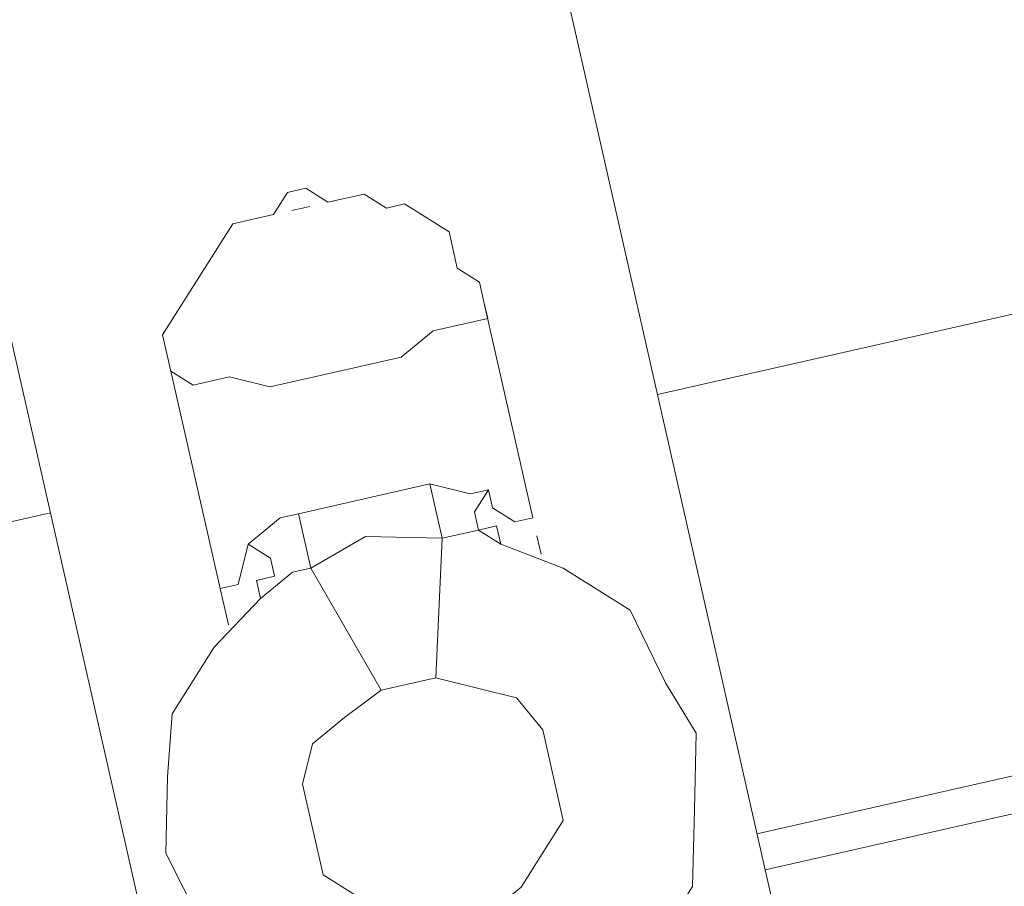
# Model space of a CAD drawing. Units: millimetres. Extents: x 10805 to 341150, y 27684 to 163943.
# Drawn here: x 31996 to 32041, y 48145 to 48185 of the extents above; entities that cross this region are included whole.
import ezdxf

# ---------------------------------------------------------------- set-up
doc = ezdxf.new("R2010")
doc.units = ezdxf.units.MM
doc.layers.add('Оборудование постановочного освещения', color=7, linetype='Continuous', lineweight=50)

# ---------------------------------------------------------------- blocks, each defined once
blk = doc.blocks.new('A$C628C3299')
at = {"layer": 'Оборудование постановочного освещения', "lineweight": 9}
for points, knots in [([(-124.841, 296.723), (-124.841, 296.723), (-96.689, 296.723), (-96.689, 296.723), (-96.689, 296.723), (-96.689, 296.723), (-96.689, 69.393), (-96.689, 69.393)], [0, 0, 0, 0, 0.333333, 0.333333, 0.333333, 0.333333, 1, 1, 1, 1]), ([(-103.462, 126.543), (-103.462, 126.543), (-103.462, 127.39), (-103.462, 127.39), (-103.462, 127.39), (-103.462, 127.39), (-104.309, 128.237), (-104.309, 128.237), (-104.309, 128.237), (-104.309, 128.237), (-104.309, 129.93), (-104.309, 129.93), (-104.309, 129.93), (-104.309, 129.93), (-106.002, 131.623), (-106.002, 131.623), (-106.002, 131.623), (-106.002, 131.623), (-106.849, 131.623), (-106.849, 131.623), (-106.849, 131.623), (-106.849, 131.623), (-107.696, 132.47), (-107.696, 132.47), (-107.696, 132.47), (-107.696, 132.47), (-109.389, 132.47), (-109.389, 132.47), (-109.389, 132.47), (-109.389, 132.47), (-110.236, 133.317), (-110.236, 133.317), (-110.236, 133.317), (-110.236, 133.317), (-111.082, 133.317), (-111.082, 133.317), (-111.082, 133.317), (-111.082, 133.317), (-111.929, 132.47), (-111.929, 132.47), (-111.929, 132.47), (-111.929, 132.47), (-113.834, 132.47), (-113.834, 132.47), (-113.834, 132.47), (-113.834, 132.47), (-118.067, 128.237), (-118.067, 128.237), (-118.067, 128.237), (-118.067, 128.237), (-118.067, 126.543), (-118.067, 126.543)], [0, 0, 0, 0, 0.071429, 0.071429, 0.071429, 0.071429, 0.142857, 0.142857, 0.142857, 0.142857, 0.214286, 0.214286, 0.214286, 0.214286, 0.285714, 0.285714, 0.285714, 0.285714, 0.357143, 0.357143, 0.357143, 0.357143, 0.428571, 0.428571, 0.428571, 0.428571, 0.5, 0.5, 0.5, 0.5, 0.571429, 0.571429, 0.571429, 0.571429, 0.642857, 0.642857, 0.642857, 0.642857, 0.714286, 0.714286, 0.714286, 0.714286, 0.785714, 0.785714, 0.785714, 0.785714, 0.857143, 0.857143, 0.857143, 0.857143, 1, 1, 1, 1]), ([(-110.236, 132.47), (-110.236, 132.47), (-111.082, 132.47), (-111.082, 132.47), (-111.082, 132.47), (-111.082, 132.47), (-110.236, 132.47), (-110.236, 132.47)], [0, 0, 0, 0, 0.333333, 0.333333, 0.333333, 0.333333, 1, 1, 1, 1]), ([(-110.236, 124.85), (-110.236, 124.85), (-113.834, 124.85), (-113.834, 124.85), (-113.834, 124.85), (-113.834, 124.85), (-115.527, 125.697), (-115.527, 125.697), (-115.527, 125.697), (-115.527, 125.697), (-117.221, 125.697), (-117.221, 125.697), (-117.221, 125.697), (-117.221, 125.697), (-118.067, 126.543), (-118.067, 126.543)], [0, 0, 0, 0, 0.2, 0.2, 0.2, 0.2, 0.4, 0.4, 0.4, 0.4, 0.6, 0.6, 0.6, 0.6, 1, 1, 1, 1]), ([(-103.462, 126.543), (-103.462, 126.543), (-103.462, 125.697), (-103.462, 125.697), (-103.462, 125.697), (-103.462, 125.697), (-106.002, 125.697), (-106.002, 125.697), (-106.002, 125.697), (-106.002, 125.697), (-107.696, 124.85), (-107.696, 124.85), (-107.696, 124.85), (-107.696, 124.85), (-110.236, 124.85), (-110.236, 124.85)], [0, 0, 0, 0, 0.2, 0.2, 0.2, 0.2, 0.4, 0.4, 0.4, 0.4, 0.6, 0.6, 0.6, 0.6, 1, 1, 1, 1]), ([(-116.374, 118.077), (-116.374, 118.077), (-114.681, 118.923), (-114.681, 118.923), (-114.681, 118.923), (-114.681, 118.923), (-113.834, 118.923), (-113.834, 118.923)], [0, 0, 0, 0, 0.333333, 0.333333, 0.333333, 0.333333, 1, 1, 1, 1]), ([(-107.696, 118.923), (-107.696, 118.923), (-106.002, 118.077), (-106.002, 118.077), (-106.002, 118.077), (-106.002, 118.077), (-105.156, 118.077), (-105.156, 118.077)], [0, 0, 0, 0, 0.333333, 0.333333, 0.333333, 0.333333, 1, 1, 1, 1]), ([(-118.067, 116.383), (-118.067, 116.383), (-117.221, 116.383), (-117.221, 116.383), (-117.221, 116.383), (-117.221, 116.383), (-116.374, 118.077), (-116.374, 118.077)], [0, 0, 0, 0, 0.333333, 0.333333, 0.333333, 0.333333, 1, 1, 1, 1]), ([(-116.374, 118.077), (-116.374, 118.077), (-115.527, 117.23), (-115.527, 117.23), (-115.527, 117.23), (-115.527, 117.23), (-115.527, 116.383), (-115.527, 116.383), (-115.527, 116.383), (-115.527, 116.383), (-116.374, 116.383), (-116.374, 116.383), (-116.374, 116.383), (-116.374, 116.383), (-116.374, 115.537), (-116.374, 115.537)], [0, 0, 0, 0, 0.2, 0.2, 0.2, 0.2, 0.4, 0.4, 0.4, 0.4, 0.6, 0.6, 0.6, 0.6, 1, 1, 1, 1]), ([(-105.156, 118.077), (-105.156, 118.077), (-106.002, 117.23), (-106.002, 117.23), (-106.002, 117.23), (-106.002, 117.23), (-106.002, 116.383), (-106.002, 116.383), (-106.002, 116.383), (-106.002, 116.383), (-105.156, 116.383), (-105.156, 116.383), (-105.156, 116.383), (-105.156, 116.383), (-105.156, 115.537), (-105.156, 115.537)], [0, 0, 0, 0, 0.2, 0.2, 0.2, 0.2, 0.4, 0.4, 0.4, 0.4, 0.6, 0.6, 0.6, 0.6, 1, 1, 1, 1]), ([(-105.156, 118.077), (-105.156, 118.077), (-105.156, 117.23), (-105.156, 117.23), (-105.156, 117.23), (-105.156, 117.23), (-104.309, 116.383), (-104.309, 116.383), (-104.309, 116.383), (-104.309, 116.383), (-103.462, 116.383), (-103.462, 116.383)], [0, 0, 0, 0, 0.25, 0.25, 0.25, 0.25, 0.5, 0.5, 0.5, 0.5, 1, 1, 1, 1]), ([(-107.696, 116.383), (-107.696, 116.383), (-111.082, 117.23), (-111.082, 117.23), (-111.082, 117.23), (-111.082, 117.23), (-113.834, 116.383), (-113.834, 116.383)], [0, 0, 0, 0, 0.333333, 0.333333, 0.333333, 0.333333, 1, 1, 1, 1]), ([(-113.834, 116.383), (-113.834, 116.383), (-114.681, 116.383), (-114.681, 116.383), (-114.681, 116.383), (-114.681, 116.383), (-116.374, 115.537), (-116.374, 115.537)], [0, 0, 0, 0, 0.333333, 0.333333, 0.333333, 0.333333, 1, 1, 1, 1]), ([(-105.156, 115.537), (-105.156, 115.537), (-106.002, 116.383), (-106.002, 116.383), (-106.002, 116.383), (-106.002, 116.383), (-107.696, 116.383), (-107.696, 116.383)], [0, 0, 0, 0, 0.333333, 0.333333, 0.333333, 0.333333, 1, 1, 1, 1]), ([(-116.374, 115.537), (-116.374, 115.537), (-118.914, 113.843), (-118.914, 113.843), (-118.914, 113.843), (-118.914, 113.843), (-121.454, 111.303), (-121.454, 111.303), (-121.454, 111.303), (-121.454, 111.303), (-122.301, 108.552), (-122.301, 108.552), (-122.301, 108.552), (-122.301, 108.552), (-123.147, 105.165), (-123.147, 105.165), (-123.147, 105.165), (-123.147, 105.165), (-121.454, 98.392), (-121.454, 98.392), (-121.454, 98.392), (-121.454, 98.392), (-118.914, 95.852), (-118.914, 95.852), (-118.914, 95.852), (-118.914, 95.852), (-116.374, 94.158), (-116.374, 94.158)], [0, 0, 0, 0, 0.125, 0.125, 0.125, 0.125, 0.25, 0.25, 0.25, 0.25, 0.375, 0.375, 0.375, 0.375, 0.5, 0.5, 0.5, 0.5, 0.625, 0.625, 0.625, 0.625, 0.75, 0.75, 0.75, 0.75, 1, 1, 1, 1]), ([(-105.156, 94.158), (-105.156, 94.158), (-102.616, 95.852), (-102.616, 95.852), (-102.616, 95.852), (-102.616, 95.852), (-100.076, 98.392), (-100.076, 98.392), (-100.076, 98.392), (-100.076, 98.392), (-99.229, 101.778), (-99.229, 101.778), (-99.229, 101.778), (-99.229, 101.778), (-98.382, 105.165), (-98.382, 105.165), (-98.382, 105.165), (-98.382, 105.165), (-99.229, 107.705), (-99.229, 107.705), (-99.229, 107.705), (-99.229, 107.705), (-100.076, 111.303), (-100.076, 111.303), (-100.076, 111.303), (-100.076, 111.303), (-102.616, 113.843), (-102.616, 113.843), (-102.616, 113.843), (-102.616, 113.843), (-105.156, 115.537), (-105.156, 115.537)], [0, 0, 0, 0, 0.111111, 0.111111, 0.111111, 0.111111, 0.222222, 0.222222, 0.222222, 0.222222, 0.333333, 0.333333, 0.333333, 0.333333, 0.444444, 0.444444, 0.444444, 0.444444, 0.555556, 0.555556, 0.555556, 0.555556, 0.666667, 0.666667, 0.666667, 0.666667, 0.777778, 0.777778, 0.777778, 0.777778, 1, 1, 1, 1]), ([(-111.929, 110.245), (-111.929, 110.245), (-113.834, 109.398), (-113.834, 109.398), (-113.834, 109.398), (-113.834, 109.398), (-115.527, 108.552), (-115.527, 108.552), (-115.527, 108.552), (-115.527, 108.552), (-116.374, 106.858), (-116.374, 106.858), (-116.374, 106.858), (-116.374, 106.858), (-116.374, 102.625), (-116.374, 102.625), (-116.374, 102.625), (-116.374, 102.625), (-113.834, 100.085), (-113.834, 100.085), (-113.834, 100.085), (-113.834, 100.085), (-111.929, 99.238), (-111.929, 99.238), (-111.929, 99.238), (-111.929, 99.238), (-113.834, 93.312), (-113.834, 93.312)], [0, 0, 0, 0, 0.125, 0.125, 0.125, 0.125, 0.25, 0.25, 0.25, 0.25, 0.375, 0.375, 0.375, 0.375, 0.5, 0.5, 0.5, 0.5, 0.625, 0.625, 0.625, 0.625, 0.75, 0.75, 0.75, 0.75, 1, 1, 1, 1]), ([(-109.389, 99.238), (-109.389, 99.238), (-107.696, 100.085), (-107.696, 100.085), (-107.696, 100.085), (-107.696, 100.085), (-105.156, 102.625), (-105.156, 102.625), (-105.156, 102.625), (-105.156, 102.625), (-105.156, 106.858), (-105.156, 106.858), (-105.156, 106.858), (-105.156, 106.858), (-106.002, 108.552), (-106.002, 108.552), (-106.002, 108.552), (-106.002, 108.552), (-109.389, 110.245), (-109.389, 110.245)], [0, 0, 0, 0, 0.166667, 0.166667, 0.166667, 0.166667, 0.333333, 0.333333, 0.333333, 0.333333, 0.5, 0.5, 0.5, 0.5, 0.666667, 0.666667, 0.666667, 0.666667, 1, 1, 1, 1])]:
    blk.add_open_spline(points, degree=3, knots=knots, dxfattribs=at)
for points in [[(-124.841, 296.723), (-124.841, 296.723), (-124.841, 69.393), (-124.841, 69.393)], [(-118.067, 126.543), (-118.067, 126.543), (-118.067, 116.383), (-118.067, 116.383)], [(-103.462, 116.383), (-103.462, 116.383), (-103.462, 126.543), (-103.462, 126.543)], [(-276.817, 121.463), (-276.817, 121.463), (-124.841, 121.463), (-124.841, 121.463)], [(-96.689, 120.617), (-96.689, 120.617), (-7.789, 120.617), (-7.789, 120.617)], [(-113.834, 116.383), (-113.834, 116.383), (-113.834, 118.923), (-113.834, 118.923)], [(-107.696, 118.923), (-107.696, 118.923), (-113.834, 118.923), (-113.834, 118.923)], [(-107.696, 116.383), (-107.696, 116.383), (-107.696, 118.923), (-107.696, 118.923)], [(-118.067, 114.69), (-118.067, 114.69), (-118.067, 116.383), (-118.067, 116.383)], [(-111.929, 110.245), (-111.929, 110.245), (-113.834, 116.383), (-113.834, 116.383)], [(-107.696, 116.383), (-107.696, 116.383), (-109.389, 110.245), (-109.389, 110.245)], [(-103.462, 115.537), (-103.462, 115.537), (-103.462, 114.69), (-103.462, 114.69)], [(-109.389, 110.245), (-109.389, 110.245), (-111.929, 110.245), (-111.929, 110.245)], [(-96.689, 100.085), (-96.689, 100.085), (35.603, 100.085), (35.603, 100.085)], [(-96.689, 100.085), (-96.689, 100.085), (35.603, 100.085), (35.603, 100.085)], [(-96.689, 98.392), (-96.689, 98.392), (35.603, 98.392), (35.603, 98.392)]]:
    blk.add_open_spline(points, degree=3, dxfattribs=at)

msp = doc.modelspace()

# ---------------------------------------------------------------- block references
at = {"layer": 'Оборудование постановочного освещения', "lineweight": 5, "rotation": 12.76186728776055}
msp.add_blockref('A$C628C3299', (32145.799, 48071.327), dxfattribs=at)

doc.saveas('drawing.dxf')
